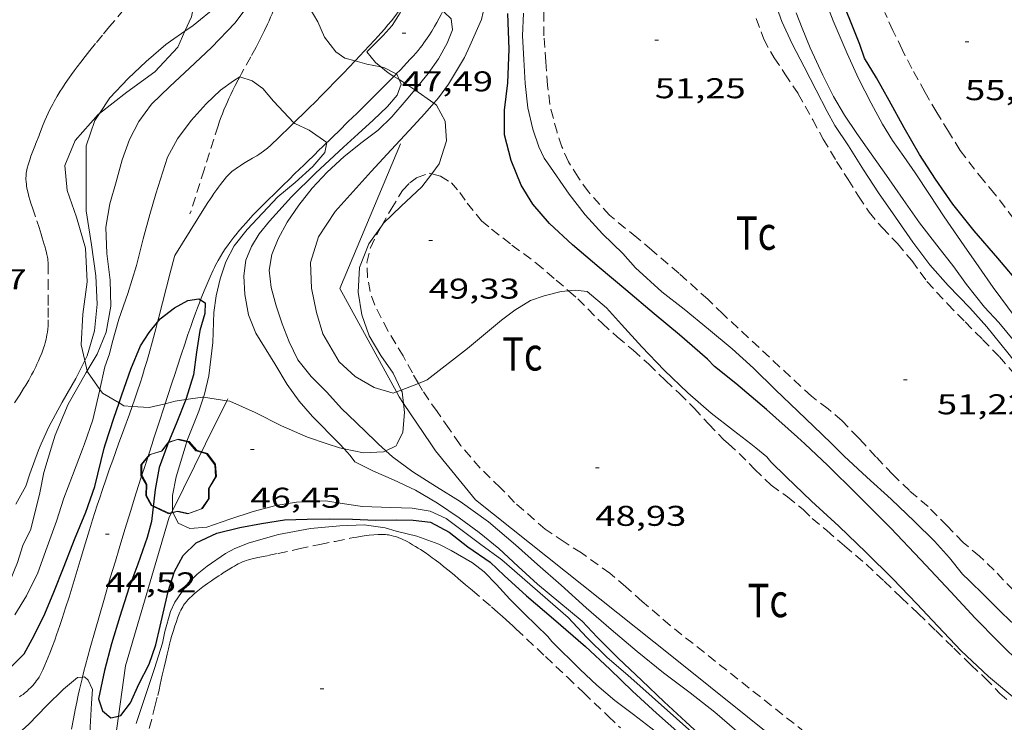
# Model space of a CAD drawing. Units: inches. Extents: x 454999 to 456023, y 4599992 to 4600502.
# Drawn here: x 455481 to 455533, y 4600281 to 4600318 of the extents above; entities that cross this region are included whole.
import ezdxf
from ezdxf.enums import TextEntityAlignment as Align

# ---------------------------------------------------------------- set-up
doc = ezdxf.new("R2010")
doc.units = ezdxf.units.IN
doc.header["$MEASUREMENT"] = 0
doc.linetypes.add('TRAZOS', pattern=[0.75, 0.5, -0.25])
for name, color, linetype, lineweight in [('ARBRE', 7, 'Continuous', 0), ('BOSC', 7, 'Continuous', 0), ('CAMI i PISTA FORESTAL', 7, 'Continuous', 0), ('CORBA DE NIVELL', 7, 'Continuous', 0), ('CORBA MESTRA', 7, 'Continuous', 0), ('COTA ALTIMETRICA', 7, 'Continuous', 0), ('FILAT', 7, 'Continuous', 0), ('PARCEL-LA DE CONREU', 7, 'Continuous', 0), ('TORRENT-RIERA', 7, 'Continuous', 0)]:
    doc.layers.add(name, color=color, linetype=linetype, lineweight=lineweight)
doc.styles.add('Style-Arial', font='ARIAL.TTF')
doc.linetypes.add('bosc', pattern='A,-2.235,[9,dgnlstyle-mataro.shx,S=0.035752,R=0,X=0,Y=0],-2.235', length=4.47)
doc.linetypes.add('filat', pattern='A,0.25,[7,dgnlstyle-mataro.shx,S=0.008,R=0,X=0,Y=0],10.25', length=10.5)

# ---------------------------------------------------------------- blocks, each defined once
blk = doc.blocks.new('COTA')
at = {"color": 0, "linetype": 'ByBlock', "lineweight": -2}
blk.add_line((0, 0), (0.2, 0), dxfattribs=at)
blk = doc.blocks.new('ARBRE')
at = {"color": 0, "linetype": 'ByBlock', "lineweight": -2, "flags": 128}
blk.add_lwpolyline([(-0.507, -1.872), (-1.415, -1.448), (-1.697, -0.94), (-1.675, -0.342), (-1.951, 0.138), (-1.943, 0.686), (-1.511, 1.208), (-0.871, 1.406), (-0.543, 1.846), (-0.027, 2.012), (0.541, 1.882), (0.933, 1.428), (1.495, 1.262), (1.921, 0.694), (1.969, 0.068), (1.593, -0.562), (1.593, -1.098), (1.229, -1.618), (0.505, -1.886), (-0.049, -1.762), (-0.507, -1.872)], dxfattribs=at)

msp = doc.modelspace()

# ---------------------------------------------------------------- linework, layer by layer
at = {"layer": 'BOSC', "color": 3, "linetype": 'bosc', "lineweight": 20}
for points in [[(455489.723, 4600317.121, 52.866), (455490.063, 4600317.883, 52.897), (455490.392, 4600319.491, 53.033), (455490.577, 4600321.319, 53.273), (455490.416, 4600322.525, 53.457), (455490.318, 4600323.14, 53.529), (455490.464, 4600325.303, 53.753), (455491.101, 4600326.931, 53.873), (455492.006, 4600328.414, 53.857), (455493.028, 4600329.423, 53.865), (455494.199, 4600330.135, 53.881), (455495.397, 4600330.935, 53.865), (455496.351, 4600331.945, 53.841), (455496.864, 4600333.164, 53.809), (455496.715, 4600334.368, 53.785), (455496.649, 4600334.441, 53.785)], [(455501.215, 4600318.563, 51.453), (455501.018, 4600318.082, 51.393), (455500.598, 4600317.427, 51.297), (455500.115, 4600316.903, 51.209), (455499.382, 4600316.165, 51.057), (455499.273, 4600316.041, 50.793), (455499.726, 4600315.478, 50.649), (455499.998, 4600315.252, 50.642)], [(455485.251, 4600312.819, 52.321), (455486.673, 4600313.937, 52.473), (455488.141, 4600314.994, 52.673), (455489.352, 4600316.291, 52.833), (455489.723, 4600317.121, 52.866)], [(455499.998, 4600315.252, 50.642), (455500.377, 4600314.939, 50.633), (455500.684, 4600314.758, 50.627)], [(455500.684, 4600314.758, 50.627), (455500.959, 4600314.596, 50.621)], [(455500.959, 4600314.596, 50.621), (455501.158, 4600314.479, 50.617), (455501.78, 4600314.046, 50.62)], [(455501.78, 4600314.046, 50.62), (455502.779, 4600313.349, 50.624)], [(455502.779, 4600313.349, 50.624), (455502.913, 4600313.256, 50.625), (455503.371, 4600312.406, 50.625), (455503.442, 4600311.371, 50.609), (455503.063, 4600310.168, 50.569), (455502.666, 4600309.643, 50.566)], [(455484.476, 4600299.857, 50.408), (455484.289, 4600300.675, 50.561), (455484.367, 4600302.293, 50.729), (455484.597, 4600303.987, 50.977), (455484.506, 4600305.749, 51.217), (455484.047, 4600307.381, 51.441), (455483.547, 4600308.779, 51.569), (455483.426, 4600310.081, 51.809), (455483.966, 4600311.387, 52.065), (455485.18, 4600312.764, 52.313), (455485.251, 4600312.819, 52.321)], [(455502.666, 4600309.643, 50.566), (455502.15, 4600308.962, 50.561), (455501.063, 4600307.948, 50.561), (455500.136, 4600307.054, 50.561), (455500.036, 4600306.912, 50.561)], [(455500.036, 4600306.912, 50.561), (455499.377, 4600305.976, 50.561), (455498.882, 4600304.731, 50.465), (455498.811, 4600303.451, 50.289), (455499.007, 4600302.25, 50.169), (455499.388, 4600301.149, 50.137), (455500.006, 4600300.127, 50.137), (455500.651, 4600299.192, 50.113), (455501.072, 4600298.315, 50.106)], [(455484.597, 4600299.325, 50.308), (455484.476, 4600299.857, 50.408)], [(455485.27, 4600298.348, 50.066), (455484.61, 4600299.269, 50.297), (455484.597, 4600299.325, 50.308)], [(455486.271, 4600297.641, 49.759), (455485.412, 4600298.151, 50.017), (455485.27, 4600298.348, 50.066)], [(455501.072, 4600298.315, 50.106), (455501.121, 4600298.213, 50.105), (455501.19, 4600297.614, 50.096)], [(455486.963, 4600297.456, 49.611), (455486.53, 4600297.488, 49.681), (455486.271, 4600297.641, 49.759)], [(455488.692, 4600297.598, 49.45), (455487.857, 4600297.392, 49.465), (455486.963, 4600297.456, 49.611)], [(455489.772, 4600297.81, 49.444), (455489.215, 4600297.727, 49.441), (455488.692, 4600297.598, 49.45)], [(455490.702, 4600297.932, 49.452), (455490.648, 4600297.94, 49.449), (455489.772, 4600297.81, 49.444)], [(455491.921, 4600297.751, 49.528), (455490.702, 4600297.932, 49.452)], [(455497.189, 4600295.491, 49.97), (455496.153, 4600295.837, 49.881), (455494.788, 4600296.434, 49.769), (455493.418, 4600297.135, 49.649), (455492.075, 4600297.728, 49.537), (455491.921, 4600297.751, 49.528)], [(455501.19, 4600297.614, 50.096), (455501.246, 4600297.128, 50.089), (455501.145, 4600296.1, 50.073), (455500.85, 4600295.491, 50.059)], [(455498.071, 4600295.228, 50.028), (455497.824, 4600295.279, 50.025), (455497.189, 4600295.491, 49.97)], [(455500.85, 4600295.491, 50.059), (455500.802, 4600295.391, 50.057), (455500.262, 4600295.126, 50.05)], [(455500.262, 4600295.126, 50.05), (455500.148, 4600295.07, 50.049), (455499.099, 4600295.019, 50.041), (455498.071, 4600295.228, 50.028)]]:
    msp.add_polyline3d(points, dxfattribs=at)
at = {"layer": 'CAMI i PISTA FORESTAL', "color": 7, "linetype": 'Continuous', "lineweight": 0}
for points in [[(455501.029, 4600318.299, 47.857), (455500.828, 4600318.025, 47.791), (455500.673, 4600317.824, 47.742), (455500.555, 4600317.674, 47.705), (455500.374, 4600317.454, 47.649), (455500.189, 4600317.237, 47.593), (455500.013, 4600317.037, 47.539), (455499.846, 4600316.851, 47.486), (455499.69, 4600316.677, 47.434), (455499.393, 4600316.353, 47.331), (455499.132, 4600316.071, 47.238), (455498.67, 4600315.582, 47.071), (455498.657, 4600315.568, 47.066)], [(455500.81, 4600314.887, 47.099), (455501.022, 4600315.107, 47.17), (455501.371, 4600315.474, 47.288), (455501.543, 4600315.658, 47.345), (455501.713, 4600315.842, 47.401), (455501.835, 4600315.978, 47.442), (455501.95, 4600316.113, 47.481), (455502.058, 4600316.247, 47.519), (455502.16, 4600316.379, 47.556), (455502.257, 4600316.509, 47.592), (455502.349, 4600316.637, 47.627), (455502.436, 4600316.763, 47.661), (455502.519, 4600316.887, 47.693), (455502.675, 4600317.131, 47.757), (455502.816, 4600317.365, 47.816), (455502.944, 4600317.588, 47.872), (455503.061, 4600317.8, 47.923), (455503.169, 4600318.002, 47.972), (455503.259, 4600318.174, 48.013)], [(455498.657, 4600315.568, 47.066), (455498.32, 4600315.218, 46.945), (455498.057, 4600314.945, 46.852), (455497.858, 4600314.741, 46.784), (455497.558, 4600314.435, 46.686), (455497.258, 4600314.129, 46.593), (455496.88, 4600313.747, 46.483), (455496.548, 4600313.413, 46.391), (455496.256, 4600313.123, 46.312), (455495.999, 4600312.869, 46.245), (455495.548, 4600312.425, 46.132), (455495.446, 4600312.326, 46.108)], [(455497.171, 4600311.285, 45.936), (455497.237, 4600311.349, 45.953), (455497.523, 4600311.63, 46.033), (455497.791, 4600311.893, 46.112), (455498.295, 4600312.387, 46.266), (455498.736, 4600312.818, 46.405), (455499.121, 4600313.195, 46.531), (455499.456, 4600313.525, 46.641), (455500.037, 4600314.103, 46.837), (455500.467, 4600314.536, 46.983)], [(455500.467, 4600314.536, 46.983), (455500.684, 4600314.758, 47.057)], [(455500.684, 4600314.758, 47.057), (455500.786, 4600314.862, 47.091), (455500.81, 4600314.887, 47.099)], [(455495.446, 4600312.326, 46.108), (455495.208, 4600312.094, 46.051), (455494.696, 4600311.599, 45.935), (455494.18, 4600311.105, 45.825), (455494.114, 4600311.044, 45.812), (455494.049, 4600310.988, 45.799), (455493.984, 4600310.934, 45.787), (455493.855, 4600310.835, 45.763), (455493.729, 4600310.747, 45.742), (455493.609, 4600310.667, 45.722), (455493.494, 4600310.594, 45.704), (455493.276, 4600310.463, 45.67), (455492.889, 4600310.236, 45.614), (455492.746, 4600310.15, 45.593), (455492.622, 4600310.072, 45.575), (455492.516, 4600310.002, 45.56), (455492.424, 4600309.939, 45.547), (455492.346, 4600309.882, 45.535), (455492.212, 4600309.779, 45.515), (455492.116, 4600309.697, 45.5), (455492.046, 4600309.633, 45.489), (455491.945, 4600309.532, 45.473), (455491.897, 4600309.479, 45.465), (455491.85, 4600309.425, 45.457), (455491.708, 4600309.25, 45.431), (455491.587, 4600309.094, 45.409), (455491.484, 4600308.956, 45.389), (455491.396, 4600308.833, 45.373), (455491.246, 4600308.615, 45.346), (455491.135, 4600308.45, 45.329), (455491.054, 4600308.325, 45.318), (455490.933, 4600308.137, 45.305), (455490.814, 4600307.947, 45.297), (455490.009, 4600306.659, 45.266), (455489.203, 4600305.37, 45.235)], [(455490.547, 4600303.038, 44.96), (455490.655, 4600303.313, 44.978), (455490.788, 4600303.637, 45), (455490.89, 4600303.879, 45.016), (455491.048, 4600304.242, 45.041), (455491.212, 4600304.603, 45.065), (455491.275, 4600304.734, 45.074), (455491.338, 4600304.86, 45.083), (455491.401, 4600304.981, 45.091), (455491.464, 4600305.096, 45.1), (455491.592, 4600305.317, 45.116), (455491.718, 4600305.521, 45.131), (455491.841, 4600305.708, 45.146), (455491.96, 4600305.881, 45.16), (455492.075, 4600306.042, 45.173), (455492.185, 4600306.19, 45.186), (455492.291, 4600306.327, 45.198), (455492.392, 4600306.455, 45.209), (455492.586, 4600306.69, 45.23), (455492.76, 4600306.893, 45.249), (455492.915, 4600307.067, 45.265), (455493.052, 4600307.218, 45.28), (455493.296, 4600307.479, 45.306), (455493.481, 4600307.671, 45.325), (455493.76, 4600307.955, 45.355), (455494.041, 4600308.234, 45.385), (455494.473, 4600308.659, 45.435), (455494.853, 4600309.031, 45.484), (455495.187, 4600309.356, 45.532), (455495.48, 4600309.64, 45.579), (455495.737, 4600309.889, 45.623), (455495.961, 4600310.107, 45.664), (455496.157, 4600310.297, 45.702), (455496.5, 4600310.63, 45.774), (455496.757, 4600310.88, 45.833), (455496.949, 4600311.068, 45.879), (455497.171, 4600311.285, 45.936)], [(455488.288, 4600301.867, 45.099), (455488.36, 4600302.139, 45.11), (455488.958, 4600304.45, 45.199), (455489.188, 4600305.314, 45.233), (455489.203, 4600305.37, 45.235)], [(455488.692, 4600297.598, 44.665), (455488.798, 4600297.921, 44.675), (455489.06, 4600298.721, 44.707), (455489.191, 4600299.12, 44.725), (455489.322, 4600299.52, 44.745), (455489.533, 4600300.164, 44.78), (455489.72, 4600300.727, 44.813), (455489.885, 4600301.218, 44.843), (455490.033, 4600301.646, 44.869), (455490.166, 4600302.02, 44.893), (455490.284, 4600302.346, 44.914), (455490.39, 4600302.63, 44.933), (455490.485, 4600302.879, 44.949), (455490.547, 4600303.038, 44.96)], [(455486.963, 4600297.456, 44.899), (455486.963, 4600297.457, 44.899), (455487.105, 4600297.86, 44.921), (455487.245, 4600298.273, 44.942), (455487.376, 4600298.674, 44.962), (455487.5, 4600299.064, 44.981), (455487.615, 4600299.444, 44.998), (455487.724, 4600299.813, 45.015), (455487.828, 4600300.171, 45.03), (455488.022, 4600300.868, 45.059), (455488.198, 4600301.523, 45.086), (455488.288, 4600301.867, 45.099)], [(455486.251, 4600295.491, 44.784), (455486.528, 4600296.25, 44.829), (455486.82, 4600297.054, 44.876), (455486.963, 4600297.456, 44.899)], [(455488.004, 4600295.491, 44.604), (455488.082, 4600295.731, 44.611), (455488.391, 4600296.678, 44.636), (455488.623, 4600297.389, 44.658), (455488.692, 4600297.598, 44.665)], [(455484.354, 4600283.262, 43.983), (455484.431, 4600283.577, 43.999), (455484.509, 4600283.883, 44.015), (455484.629, 4600284.341, 44.04), (455484.756, 4600284.798, 44.065), (455485.014, 4600285.702, 44.116), (455485.469, 4600287.282, 44.209), (455485.815, 4600288.465, 44.28), (455486.078, 4600289.351, 44.332), (455486.278, 4600290.015, 44.371), (455486.581, 4600291.011, 44.428), (455486.889, 4600292.005, 44.481), (455487.037, 4600292.476, 44.504), (455487.177, 4600292.917, 44.523), (455487.44, 4600293.744, 44.554), (455487.672, 4600294.467, 44.576), (455488.004, 4600295.491, 44.604)], [(455484.887, 4600291.507, 44.584), (455485.131, 4600292.28, 44.615), (455485.257, 4600292.666, 44.632), (455485.384, 4600293.051, 44.649), (455485.59, 4600293.655, 44.679), (455485.776, 4600294.182, 44.707), (455485.941, 4600294.643, 44.733), (455486.251, 4600295.491, 44.784)], [(455481.048, 4600282.229, 44.149), (455481.147, 4600282.295, 44.155), (455481.238, 4600282.361, 44.162), (455481.321, 4600282.425, 44.168), (455481.397, 4600282.488, 44.174), (455481.467, 4600282.548, 44.18), (455481.531, 4600282.607, 44.185), (455481.648, 4600282.721, 44.195), (455481.745, 4600282.825, 44.204), (455481.826, 4600282.919, 44.211), (455481.894, 4600283.004, 44.217), (455481.951, 4600283.08, 44.223), (455481.998, 4600283.147, 44.228), (455482.078, 4600283.269, 44.236), (455482.134, 4600283.361, 44.241), (455482.173, 4600283.432, 44.245), (455482.228, 4600283.54, 44.251), (455482.279, 4600283.65, 44.257), (455482.38, 4600283.885, 44.268), (455482.472, 4600284.106, 44.279), (455482.639, 4600284.52, 44.299), (455482.778, 4600284.883, 44.316), (455482.897, 4600285.202, 44.331), (455482.997, 4600285.481, 44.345), (455483.168, 4600285.971, 44.367), (455483.292, 4600286.339, 44.384), (455483.473, 4600286.894, 44.409), (455483.65, 4600287.452, 44.433), (455483.867, 4600288.152, 44.462), (455484.24, 4600289.379, 44.507), (455484.518, 4600290.3, 44.54), (455484.727, 4600290.99, 44.565), (455484.887, 4600291.507, 44.584)], [(455483.771, 4600280.533, 43.853), (455483.877, 4600281.072, 43.877), (455483.972, 4600281.541, 43.898), (455484.058, 4600281.951, 43.917), (455484.135, 4600282.31, 43.935), (455484.205, 4600282.622, 43.95), (455484.332, 4600283.169, 43.978), (455484.354, 4600283.262, 43.983)]]:
    msp.add_polyline3d(points, dxfattribs=at)
at = {"layer": 'CORBA DE NIVELL', "color": 30, "linetype": 'Continuous', "lineweight": 0}
for points, elevation in [([(455489.723, 4600317.121), (455490.165, 4600317.431), (455491.4, 4600318.442), (455492.528, 4600319.691), (455492.772, 4600320.389), (455492.927, 4600321.269), (455493.204, 4600323.202), (455493.356, 4600324.226), (455493.799, 4600325.389), (455494.652, 4600326.189), (455495.739, 4600326.549), (455496.85, 4600326.646), (455496.85, 4600326.646)], 48), ([(455502.779, 4600313.349), (455503.029, 4600313.635), (455503.552, 4600314.352), (455504.383, 4600315.745), (455504.658, 4600316.357), (455505.279, 4600317.73), (455505.45, 4600318.504), (455505.421, 4600319.284), (455505.464, 4600320.282), (455505.744, 4600320.859), (455505.937, 4600321.462), (455505.837, 4600322.135), (455505.43, 4600322.728)], 49), ([(455494.963, 4600319.855), (455493.958, 4600319.559), (455493.238, 4600318.733), (455492.366, 4600317.565), (455491.126, 4600316.268), (455489.959, 4600315.187), (455488.929, 4600314.231), (455487.971, 4600313.297), (455487.302, 4600312.398), (455486.828, 4600311.442), (455486.442, 4600310.39), (455486.122, 4600309.229), (455485.791, 4600308.069), (455485.575, 4600306.844), (455485.638, 4600305.471), (455485.81, 4600304.068), (455485.839, 4600302.702), (455485.59, 4600301.355), (455485.121, 4600300.197), (455484.597, 4600299.325)], 47), ([(455498.657, 4600315.568), (455498.112, 4600315.719), (455497.634, 4600316.039), (455497.039, 4600316.804), (455496.701, 4600317.622), (455495.785, 4600319.168), (455495.227, 4600319.657), (455494.963, 4600319.855), (455494.963, 4600319.855)], 47), ([(455536.435, 4600295.49), (455536.253, 4600295.753), (455535.61, 4600296.797), (455534.944, 4600297.776), (455534.43, 4600298.343), (455533.709, 4600299.206), (455532.879, 4600300.265), (455531.776, 4600301.631), (455530.883, 4600302.628), (455529.744, 4600303.793), (455528.792, 4600304.875), (455527.894, 4600306.072), (455526.986, 4600307.37), (455526.093, 4600308.659), (455525.316, 4600309.853), (455524.528, 4600311.118), (455523.808, 4600312.187), (455523.403, 4600312.919), (455522.825, 4600314.038), (455522.189, 4600315.253), (455521.563, 4600316.455), (455521.03, 4600317.635), (455520.513, 4600319.07)], 52), ([(455503.259, 4600318.174), (455503.321, 4600318.127), (455503.691, 4600317.78), (455503.755, 4600317.2), (455503.48, 4600316.49), (455503.026, 4600315.674), (455502.483, 4600314.903), (455501.78, 4600314.046)], 48), ([(455485.251, 4600312.819), (455485.795, 4600313.629), (455486.757, 4600314.654), (455487.696, 4600315.545), (455488.73, 4600316.426), (455488.979, 4600316.6), (455489.723, 4600317.121)], 48), ([(455499.998, 4600315.252), (455499.262, 4600315.402), (455498.657, 4600315.568)], 47), ([(455500.81, 4600314.887), (455500.149, 4600315.222), (455499.998, 4600315.252)], 47), ([(455485.27, 4600298.348), (455485.532, 4600299.528), (455485.774, 4600300.214), (455485.916, 4600300.792), (455486.254, 4600302.025), (455486.729, 4600303.383), (455487.181, 4600304.843), (455487.531, 4600306.24), (455487.882, 4600307.511), (455488.21, 4600308.591), (455488.82, 4600310.522), (455489.34, 4600311.482), (455490.055, 4600312.441), (455490.836, 4600313.32), (455491.594, 4600314.037), (455492.278, 4600314.525), (455492.608, 4600314.737), (455492.608, 4600314.737)], 46), ([(455492.608, 4600314.737), (455493.259, 4600314.516), (455493.82, 4600314.115), (455494.364, 4600313.456), (455495.446, 4600312.326)], 46), ([(455497.834, 4600295.491), (455497.821, 4600295.505), (455496.413, 4600296.931), (455495.715, 4600297.732), (455495.094, 4600298.605), (455494.435, 4600299.687), (455493.439, 4600301.304), (455493.066, 4600302.254), (455492.876, 4600303.322), (455492.807, 4600304.299), (455492.919, 4600305.129), (455493.215, 4600305.835), (455493.62, 4600306.499), (455494.157, 4600307.169), (455495.317, 4600308.44), (455496.572, 4600309.69), (455498.034, 4600311.046), (455498.806, 4600311.742), (455499.606, 4600312.469), (455500.356, 4600313.169), (455500.857, 4600313.765), (455501.059, 4600314.355), (455500.959, 4600314.596)], 47), ([(455500.959, 4600314.596), (455500.845, 4600314.87), (455500.81, 4600314.887)], 47), ([(455500.818, 4600298.215), (455500.648, 4600298.149), (455499.645, 4600298.452), (455498.649, 4600299.024), (455497.814, 4600299.797), (455496.964, 4600301.263), (455496.628, 4600302.385), (455496.359, 4600303.661), (455496.306, 4600304.992), (455496.739, 4600306.34), (455497.601, 4600307.676), (455499.486, 4600309.767), (455500.55, 4600310.912), (455501.49, 4600311.913), (455502.302, 4600312.803), (455502.779, 4600313.349)], 49), ([(455484.476, 4600299.857), (455484.6, 4600300.105), (455484.987, 4600301.422), (455485.117, 4600302.812), (455485.047, 4600304.306), (455484.828, 4600305.93), (455484.555, 4600307.701), (455484.541, 4600311.11), (455485.001, 4600312.448), (455485.251, 4600312.819)], 48), ([(455495.446, 4600312.326), (455495.489, 4600312.281), (455496.238, 4600311.937), (455497.171, 4600311.285)], 46), ([(455497.171, 4600311.285), (455497.174, 4600311.283), (455497.066, 4600310.768), (455496.442, 4600310.028), (455495.509, 4600309.199), (455494.598, 4600308.435), (455492.988, 4600306.731), (455492.314, 4600305.868), (455491.867, 4600305.028), (455491.574, 4600304.149), (455491.364, 4600303.25), (455491.25, 4600302.379), (455491.195, 4600300.798), (455490.982, 4600299.066), (455490.76, 4600298.1), (455490.702, 4600297.932)], 46), ([(455509.846, 4600303.509), (455509.451, 4600303.472), (455508.563, 4600303.261), (455507.852, 4600303.007), (455507.029, 4600302.509), (455506.333, 4600301.983), (455505.491, 4600301.276), (455504.541, 4600300.484), (455502.426, 4600298.846), (455501.966, 4600298.665)], 49), ([(455519.401, 4600295.49), (455518.484, 4600296.193), (455517.329, 4600297.103), (455516.104, 4600298.169), (455514.865, 4600299.353), (455513.678, 4600300.573), (455512.626, 4600301.741), (455511.836, 4600302.632), (455510.827, 4600303.488), (455510.193, 4600303.543), (455509.846, 4600303.509)], 49), ([(455482.192, 4600295.491), (455482.594, 4600296.387), (455483.288, 4600297.683), (455484.005, 4600298.918), (455484.476, 4600299.857)], 48), ([(455501.966, 4600298.665), (455501.072, 4600298.315)], 49), ([(455484.459, 4600295.491), (455484.894, 4600296.756), (455485.25, 4600298.256), (455485.27, 4600298.348)], 46), ([(455501.072, 4600298.315), (455500.818, 4600298.215)], 49), ([(455489.788, 4600295.491), (455489.266, 4600293.763), (455489.071, 4600292.786), (455489.072, 4600291.978)], 46), ([(455499.868, 4600295.491), (455500.262, 4600295.126)], 48), ([(455517.119, 4600279.884), (455515.986, 4600280.917), (455514.861, 4600281.966), (455513.686, 4600283.086), (455512.451, 4600284.263), (455511.341, 4600285.361), (455510.554, 4600286.206), (455508.21, 4600288.13), (455507.208, 4600289.059), (455506.186, 4600290.004), (455505.163, 4600290.85), (455504.103, 4600291.612), (455502.971, 4600292.391), (455501.81, 4600293.073), (455500.668, 4600293.602), (455499.623, 4600294.062), (455498.64, 4600294.545), (455498.384, 4600294.883), (455498.071, 4600295.228)], 47), ([(455493.311, 4600291.946), (455494.502, 4600292.253), (455495.57, 4600292.444), (455496.464, 4600292.478), (455497.12, 4600292.504), (455497.964, 4600292.372), (455499.04, 4600292.217), (455500.528, 4600292.156), (455501.641, 4600292.115), (455502.592, 4600291.97), (455503.418, 4600291.572), (455504.268, 4600290.956), (455505.24, 4600290.211), (455506.346, 4600289.413), (455509.824, 4600286.398), (455510.809, 4600285.34), (455511.871, 4600284.297), (455512.953, 4600283.365), (455516.771, 4600279.962)], 46), ([(455506.057, 4600288.122), (455506.771, 4600287.353), (455507.532, 4600286.587), (455508.752, 4600285.39), (455508.966, 4600285.139), (455510.447, 4600283.666), (455511.329, 4600282.839), (455512.273, 4600282.035), (455513.242, 4600281.307), (455514.159, 4600280.611), (455515.045, 4600279.903), (455515.941, 4600279.124), (455516.847, 4600278.332), (455517.704, 4600277.555), (455518.489, 4600276.825), (455519.902, 4600275.588), (455521.153, 4600274.247), (455522.081, 4600273.256), (455522.814, 4600272.558), (455523.641, 4600271.809), (455524.565, 4600270.894), (455525.334, 4600270.172), (455525.534, 4600269.943)], 44), ([(455476.149, 4600275.278), (455476.384, 4600275.783), (455476.832, 4600276.468), (455477.469, 4600277.275), (455478.289, 4600278.084), (455479.206, 4600278.824), (455480.129, 4600279.529), (455481.536, 4600280.797), (455482.471, 4600281.764), (455483.354, 4600282.636), (455484.092, 4600283.241), (455484.354, 4600283.262)], 44), ([(455484.354, 4600283.262), (455484.464, 4600283.271), (455484.645, 4600283.106), (455484.879, 4600282.62), (455484.82, 4600281.895), (455484.74, 4600280.335), (455484.615, 4600278.519), (455484.429, 4600277.53), (455484.226, 4600276.537), (455484.128, 4600275.658), (455484.071, 4600274.261), (455484.1, 4600273.676), (455484.214, 4600273.082), (455484.42, 4600272.005), (455484.64, 4600271.622), (455484.892, 4600271.359), (455485.198, 4600271.271), (455485.515, 4600271.405), (455485.673, 4600271.527)], 44)]:
    msp.add_lwpolyline(points, dxfattribs=dict(at, elevation=elevation))
at = {"layer": 'CORBA DE NIVELL', "color": 30, "linetype": 'Continuous', "lineweight": 0, "flags": 128}
for points, elevation in [([(455538.987, 4600295.49), (455538.18, 4600296.418), (455537.075, 4600297.871), (455536.215, 4600299.056), (455535.371, 4600299.969), (455534.542, 4600300.707), (455533.439, 4600301.878), (455533.264, 4600302.127), (455532.11, 4600303.692), (455531.353, 4600304.773), (455530.582, 4600305.874), (455529.533, 4600307.386), (455528.765, 4600308.567), (455528.022, 4600309.697), (455527.426, 4600310.549), (455526.834, 4600311.395), (455526.313, 4600312.251), (455525.702, 4600313.346), (455525.051, 4600314.639), (455524.455, 4600315.95), (455523.723, 4600317.665), (455523.186, 4600319.047)], 54), ([(455507.477, 4600318.077), (455507.433, 4600316.885), (455507.497, 4600315.65), (455507.568, 4600314.391), (455507.71, 4600313.113), (455507.976, 4600311.981), (455508.29, 4600311.058), (455508.565, 4600310.47), (455508.733, 4600310.216), (455509.88, 4600308.578), (455510.708, 4600307.507), (455511.623, 4600306.507), (455512.694, 4600305.48), (455513.357, 4600304.714), (455514.729, 4600303.467), (455515.906, 4600302.552), (455517.186, 4600301.505), (455518.422, 4600300.466), (455519.541, 4600299.453), (455520.692, 4600298.324), (455521.867, 4600297.204), (455523.12, 4600296.001), (455523.648, 4600295.49)], 51), ([(455521.771, 4600318.096), (455522.087, 4600317.282), (455522.515, 4600316.253), (455523.18, 4600314.813), (455523.743, 4600313.703), (455524.311, 4600312.724), (455524.963, 4600311.765), (455525.716, 4600310.69), (455526.51, 4600309.556), (455527.386, 4600308.305), (455528.249, 4600307.073), (455529.157, 4600305.902), (455530.05, 4600304.779), (455530.717, 4600303.84), (455531.659, 4600302.663), (455532.405, 4600301.848), (455533.25, 4600300.837), (455534.112, 4600299.732), (455535.007, 4600298.62), (455535.828, 4600297.545), (455536.778, 4600296.189), (455537.297, 4600295.49)], 53), ([(455501.78, 4600314.046), (455501.334, 4600313.503), (455500.568, 4600312.644), (455499.852, 4600311.937), (455499.027, 4600311.301), (455498.079, 4600310.55), (455497.183, 4600309.737), (455496.399, 4600308.904), (455495.7, 4600308.005), (455495.084, 4600307.114), (455494.609, 4600306.245), (455494.284, 4600305.411), (455494.151, 4600304.596), (455494.245, 4600303.695), (455494.507, 4600302.736), (455494.822, 4600301.784), (455495.196, 4600300.845), (455495.655, 4600299.897), (455496.345, 4600299.022), (455497.16, 4600298.207), (455497.944, 4600297.339), (455498.7, 4600296.608), (455499.741, 4600295.609), (455499.868, 4600295.491)], 48), ([(455484.597, 4600299.325), (455484.544, 4600299.236), (455483.597, 4600297.577), (455482.919, 4600295.95), (455482.779, 4600295.491)], 47), ([(455490.702, 4600297.932), (455490.452, 4600297.201), (455489.831, 4600295.633), (455489.788, 4600295.491)], 46), ([(455482.779, 4600295.491), (455482.321, 4600293.988), (455482.116, 4600292.927), (455481.647, 4600291.016), (455481.234, 4600290.17), (455480.94, 4600289.268), (455480.53, 4600288.241), (455480.087, 4600287.443), (455479.395, 4600286.031), (455478.841, 4600285.558), (455478.005, 4600284.994), (455477.071, 4600284.597), (455476.087, 4600284.368), (455474.985, 4600284.212), (455473.634, 4600284.16), (455471.905, 4600284.241), (455468.915, 4600284.386), (455467.311, 4600284.474), (455465.739, 4600284.516), (455464.503, 4600284.579)], 47), ([(455480.809, 4600286.523), (455481.416, 4600287.524), (455482.015, 4600288.734), (455482.507, 4600290.095), (455482.991, 4600291.44), (455483.377, 4600292.647), (455483.833, 4600293.836), (455484.363, 4600295.213), (455484.459, 4600295.491)], 46), ([(455480.858, 4600292.339), (455481.389, 4600293.267), (455481.59, 4600293.916), (455482.045, 4600295.162), (455482.192, 4600295.491)], 48), ([(455498.071, 4600295.228), (455497.834, 4600295.491)], 47), ([(455537.593, 4600278.361), (455536.43, 4600279.489), (455531.862, 4600283.293), (455530.422, 4600284.638), (455529.203, 4600285.933), (455528.101, 4600287.115), (455526.853, 4600288.409), (455525.455, 4600289.793), (455524.02, 4600291.172), (455522.588, 4600292.493), (455521.254, 4600293.756), (455520.457, 4600294.546), (455520.24, 4600294.814), (455519.663, 4600295.289), (455519.401, 4600295.49)], 49), ([(455523.648, 4600295.49), (455524.302, 4600294.856), (455525.491, 4600293.744), (455526.751, 4600292.586), (455527.987, 4600291.42), (455529.034, 4600290.385), (455529.811, 4600289.513), (455530.499, 4600288.657), (455530.843, 4600288.332), (455531.638, 4600287.56), (455532.587, 4600286.623), (455533.568, 4600285.669), (455534.768, 4600284.595), (455535.728, 4600283.783), (455536.76, 4600282.992), (455537.56, 4600282.282), (455538.883, 4600281.187), (455539.657, 4600280.494)], 51), ([(455500.262, 4600295.126), (455500.605, 4600294.808), (455501.686, 4600294.031), (455502.913, 4600293.24), (455504.156, 4600292.47), (455505.641, 4600291.409), (455507.053, 4600290.201), (455508.211, 4600289.176), (455509.459, 4600288.077), (455510.773, 4600286.897), (455512.077, 4600285.76), (455513.449, 4600284.61), (455514.83, 4600283.488), (455516.213, 4600282.434), (455517.516, 4600281.422), (455518.662, 4600280.427)], 48), ([(455489.072, 4600291.978), (455489.072, 4600291.947), (455489.379, 4600291.342), (455489.982, 4600291.051), (455490.875, 4600291.13), (455492.084, 4600291.537), (455493.311, 4600291.946)], 46), ([(455487.17, 4600280.826), (455487.66, 4600282.302), (455488.139, 4600283.711), (455488.552, 4600285.046), (455488.667, 4600285.663), (455488.971, 4600286.706), (455489.206, 4600287.193), (455489.889, 4600288.199), (455490.374, 4600288.665), (455490.888, 4600289.074), (455491.849, 4600289.737), (455492.34, 4600290.013), (455493.104, 4600290.303), (455494.627, 4600290.735), (455496.316, 4600291.058), (455497.846, 4600291.202), (455499.128, 4600291.24), (455500.234, 4600291.096), (455500.795, 4600290.923), (455501.884, 4600290.65), (455503.046, 4600290.233), (455503.684, 4600289.908), (455504.81, 4600289.261), (455505.414, 4600288.776), (455506.057, 4600288.122)], 44)]:
    msp.add_lwpolyline(points, dxfattribs=dict(at, elevation=elevation))
at = {"layer": 'CORBA MESTRA', "color": 30, "linetype": 'Continuous', "lineweight": 30}
for points, elevation in [([(455540.874, 4600295.49), (455539.845, 4600296.565), (455538.889, 4600297.595), (455538.45, 4600298.167), (455537.929, 4600298.73), (455537.029, 4600299.721), (455535.926, 4600301.019), (455534.771, 4600302.417), (455533.601, 4600303.766), (455532.354, 4600305.227), (455531.12, 4600306.668), (455529.999, 4600308.061), (455529.085, 4600309.365), (455528.246, 4600310.662), (455527.437, 4600312.068), (455526.654, 4600313.493), (455525.985, 4600314.685), (455525.369, 4600315.718), (455525.12, 4600316.423), (455524.626, 4600317.659), (455523.983, 4600319.261)], 55), ([(455522.231, 4600295.49), (455521.853, 4600295.843), (455520.218, 4600297.286), (455518.611, 4600298.662), (455517.503, 4600299.546), (455517.121, 4600299.924), (455515.66, 4600301.215), (455514.337, 4600302.31), (455512.852, 4600303.566), (455511.452, 4600304.743), (455510.053, 4600305.932), (455508.849, 4600307.052), (455507.974, 4600308.051), (455507.363, 4600309.049), (455506.827, 4600310.344), (455506.49, 4600311.69), (455506.487, 4600312.977), (455506.656, 4600314.424), (455506.731, 4600316.185), (455506.653, 4600318.054)], 50), ([(455488.288, 4600301.867), (455488.436, 4600302.047), (455489.18, 4600302.616), (455489.888, 4600303.014), (455490.459, 4600303.092), (455490.547, 4600303.038)], 45), ([(455490.547, 4600303.038), (455490.796, 4600302.889), (455490.771, 4600302.324), (455490.51, 4600301.428), (455490.338, 4600300.292), (455490.175, 4600299.104), (455489.797, 4600297.872), (455489.772, 4600297.81)], 45), ([(455486.271, 4600297.641), (455486.417, 4600298.054), (455486.892, 4600299.412), (455487.394, 4600300.634), (455487.851, 4600301.334), (455488.288, 4600301.867)], 45), ([(455485.555, 4600295.491), (455485.992, 4600296.848), (455486.271, 4600297.641)], 45), ([(455488.824, 4600295.491), (455488.807, 4600295.45), (455488.372, 4600294.257), (455488.175, 4600293.103), (455487.971, 4600291.427), (455487.746, 4600290.577), (455487.261, 4600289.192), (455486.79, 4600287.925), (455486.318, 4600286.451), (455485.881, 4600285.012), (455485.502, 4600283.614), (455485.199, 4600282.123), (455485.41, 4600281.499), (455485.834, 4600281.132), (455486.246, 4600281.223)], 45), ([(455501.689, 4600291.501), (455502.611, 4600291.385), (455503.575, 4600290.859), (455504.567, 4600290.098), (455505.733, 4600289.283), (455506.468, 4600288.597), (455507.642, 4600287.534), (455509.052, 4600286.314), (455510.739, 4600284.868), (455512.006, 4600283.685), (455513.198, 4600282.527), (455514.449, 4600281.382), (455515.677, 4600280.298), (455516.92, 4600279.234), (455518.162, 4600278.17), (455519.283, 4600277.197), (455520.303, 4600276.299), (455521.404, 4600275.381), (455522.502, 4600274.47), (455523.324, 4600273.727), (455524.339, 4600272.836), (455525.198, 4600272.07), (455526.027, 4600271.235), (455526.355, 4600270.883)], 45)]:
    msp.add_lwpolyline(points, dxfattribs=dict(at, elevation=elevation))
at = {"layer": 'CORBA MESTRA', "color": 30, "linetype": 'Continuous', "lineweight": 30, "flags": 128}
for points, elevation in [([(455489.772, 4600297.81), (455489.308, 4600296.631), (455488.824, 4600295.491)], 45), ([(455480.628, 4600283.825), (455481.301, 4600284.481), (455481.827, 4600285.445), (455482.383, 4600286.577), (455482.86, 4600287.722), (455483.397, 4600289.075), (455483.933, 4600290.485), (455484.531, 4600291.919), (455484.997, 4600293.261), (455485.484, 4600295.272), (455485.555, 4600295.491)], 45), ([(455538.61, 4600279.412), (455537.201, 4600280.758), (455535.194, 4600282.439), (455533.639, 4600283.879), (455532.372, 4600285.131), (455531.163, 4600286.355), (455529.884, 4600287.735), (455528.3, 4600289.439), (455526.74, 4600291.081), (455524.955, 4600292.849), (455523.436, 4600294.364), (455522.231, 4600295.49)], 50), ([(455486.246, 4600281.223), (455486.366, 4600281.25), (455486.868, 4600281.914), (455487.318, 4600282.903), (455487.851, 4600283.941), (455488.208, 4600284.952), (455488.421, 4600285.931), (455488.85, 4600287.746), (455489.185, 4600288.801), (455489.639, 4600289.646), (455490.316, 4600290.296), (455491.401, 4600290.811), (455492.614, 4600291.114), (455493.748, 4600291.322), (455494.953, 4600291.512), (455496.142, 4600291.543), (455497.287, 4600291.554), (455498.508, 4600291.54), (455499.723, 4600291.492), (455500.822, 4600291.517), (455501.689, 4600291.501)], 45)]:
    msp.add_lwpolyline(points, dxfattribs=dict(at, elevation=elevation))
at = {"layer": 'FILAT', "color": 7, "linetype": 'filat', "lineweight": 0, "elevation": 47.197, "flags": 128}
msp.add_lwpolyline([(455491.921, 4600297.751), (455490.806, 4600295.491)], dxfattribs=at)
at = {"layer": 'FILAT', "color": 7, "linetype": 'filat', "lineweight": 0, "elevation": 47.209}
msp.add_lwpolyline([(455491.971, 4600297.851), (455491.921, 4600297.751)], dxfattribs=at)
at = {"layer": 'FILAT', "color": 7, "linetype": 'filat', "lineweight": 0}
for points in [[(455500.818, 4600298.215, 49.59), (455497.851, 4600303.638, 49.705), (455501.027, 4600311.224, 49.601)], [(455501.19, 4600297.614, 49.584), (455500.957, 4600297.961, 49.585), (455500.818, 4600298.215, 49.59)], [(455502.618, 4600295.491, 49.578), (455501.19, 4600297.614, 49.584)], [(455490.806, 4600295.491, 46.935), (455489.072, 4600291.978, 46.528)], [(455531.219, 4600271.577, 48.8), (455515.257, 4600284.359, 49.129), (455504.96, 4600292.551, 49.489), (455502.859, 4600295.133, 49.577), (455502.618, 4600295.491, 49.578)], [(455489.072, 4600291.978, 46.528), (455488.906, 4600291.642, 46.489), (455486.608, 4600283.851, 45.609), (455486.246, 4600281.223, 45.405)], [(455486.246, 4600281.223, 45.405), (455485.673, 4600277.054, 45.081), (455485.629, 4600272.374, 44.785), (455485.673, 4600271.527, 44.7)]]:
    msp.add_polyline3d(points, dxfattribs=at)
at = {"layer": 'PARCEL-LA DE CONREU', "color": 7, "linetype": 'TRAZOS', "lineweight": 0}
for points in [[(455486.531, 4600318.265, 48.481), (455485.78, 4600317.373, 48.486), (455485.406, 4600316.924, 48.486), (455485.036, 4600316.473, 48.481), (455484.743, 4600316.11, 48.472), (455484.49, 4600315.791, 48.462), (455484.271, 4600315.51, 48.451), (455484.083, 4600315.262, 48.441), (455483.921, 4600315.043, 48.432), (455483.781, 4600314.849, 48.425), (455483.661, 4600314.679, 48.418), (455483.454, 4600314.378, 48.408), (455483.302, 4600314.149, 48.402), (455483.191, 4600313.975, 48.398), (455483.028, 4600313.711, 48.394), (455482.87, 4600313.443, 48.393), (455482.794, 4600313.308, 48.393), (455482.726, 4600313.18, 48.393), (455482.665, 4600313.059, 48.393), (455482.556, 4600312.831, 48.393), (455482.465, 4600312.63, 48.393), (455482.389, 4600312.452, 48.393), (455482.262, 4600312.139, 48.393), (455482.078, 4600311.664, 48.393), (455481.892, 4600311.186, 48.393), (455481.754, 4600310.837, 48.393), (455481.655, 4600310.574, 48.393), (455481.587, 4600310.376, 48.393), (455481.539, 4600310.227, 48.393), (455481.506, 4600310.114, 48.393), (455481.462, 4600309.945, 48.393), (455481.425, 4600309.775, 48.393), (455481.41, 4600309.684, 48.393), (455481.4, 4600309.598, 48.393), (455481.395, 4600309.517, 48.393), (455481.393, 4600309.441, 48.393), (455481.393, 4600309.369, 48.393), (455481.4, 4600309.233, 48.393), (455481.412, 4600309.114, 48.393), (455481.426, 4600309.01, 48.393), (455481.441, 4600308.919, 48.393), (455481.473, 4600308.76, 48.393), (455481.5, 4600308.641, 48.393), (455481.545, 4600308.465, 48.393), (455481.594, 4600308.291, 48.393), (455481.663, 4600308.063, 48.393), (455481.727, 4600307.865, 48.393), (455481.964, 4600307.179, 48.393), (455482.079, 4600306.835, 48.393), (455482.133, 4600306.662, 48.393), (455482.184, 4600306.487, 48.393), (455482.243, 4600306.288, 48.394), (455482.351, 4600305.941, 48.4), (455482.391, 4600305.81, 48.403), (455482.424, 4600305.696, 48.406), (455482.451, 4600305.595, 48.408), (455482.493, 4600305.419, 48.412), (455482.519, 4600305.286, 48.415), (455482.534, 4600305.185, 48.416), (455482.543, 4600305.11, 48.417), (455482.552, 4600304.996, 48.417), (455482.556, 4600304.882, 48.417), (455482.558, 4600304.063, 48.41), (455482.56, 4600303.244, 48.401), (455482.562, 4600302.62, 48.393), (455482.564, 4600301.997, 48.385), (455482.563, 4600301.886, 48.384), (455482.559, 4600301.782, 48.383), (455482.553, 4600301.684, 48.381), (455482.535, 4600301.502, 48.38), (455482.514, 4600301.343, 48.378), (455482.49, 4600301.204, 48.377), (455482.466, 4600301.084, 48.376), (455482.443, 4600300.978, 48.375), (455482.396, 4600300.794, 48.373), (455482.356, 4600300.657, 48.372), (455482.324, 4600300.555, 48.371), (455482.272, 4600300.401, 48.37), (455482.215, 4600300.249, 48.369), (455482.126, 4600300.027, 48.368), (455482.044, 4600299.837, 48.367), (455481.97, 4600299.673, 48.367), (455481.902, 4600299.532, 48.366), (455481.78, 4600299.287, 48.367), (455481.684, 4600299.106, 48.367), (455481.535, 4600298.837, 48.368), (455481.379, 4600298.57, 48.369), (455481.267, 4600298.386, 48.37), (455481.065, 4600298.07, 48.374), (455480.757, 4600297.598, 48.38)], [(455517.947, 4600302.289, 51.281), (455517.158, 4600303.055, 51.297), (455515.637, 4600304.431, 51.297), (455514.202, 4600305.644, 51.313), (455513.419, 4600306.316, 51.321), (455511.987, 4600307.482, 51.329), (455510.887, 4600308.704, 51.417), (455510.346, 4600309.477, 51.417), (455509.833, 4600310.28, 51.497), (455509.495, 4600311.069, 51.577), (455509.238, 4600311.826, 51.601), (455508.854, 4600313.296, 51.649), (455508.747, 4600314.285, 51.649), (455508.643, 4600315.521, 51.657), (455508.554, 4600316.875, 51.665), (455508.546, 4600318.198, 51.665)], [(455530.37, 4600310.879, 55.345), (455529.769, 4600311.864, 55.369), (455529.153, 4600312.869, 55.385), (455528.534, 4600313.92, 55.393), (455527.842, 4600315.174, 55.385), (455527.333, 4600316.165, 55.385), (455526.855, 4600317.169, 55.369), (455526.423, 4600318.106, 55.353)], [(455519.681, 4600317.791, 51.097), (455520.077, 4600316.711, 51.097), (455520.616, 4600315.731, 51.097), (455521.192, 4600314.894, 51.097), (455521.887, 4600313.847, 51.097), (455522.646, 4600312.484, 51.097), (455523.197, 4600311.472, 51.097), (455523.899, 4600310.303, 51.097), (455524.502, 4600309.358, 51.097), (455525.041, 4600308.476, 51.097), (455525.606, 4600307.641, 51.097), (455526.284, 4600306.827, 51.097), (455527.084, 4600305.99, 51.097), (455527.846, 4600305.098, 51.097), (455528.635, 4600304, 51.097), (455529.72, 4600302.826, 51.105), (455530.645, 4600301.882, 51.113), (455531.551, 4600300.964, 51.113), (455532.438, 4600300.061, 51.113), (455533.218, 4600299.142, 51.113), (455533.826, 4600298.259, 51.105), (455534.361, 4600297.286, 51.073), (455534.876, 4600296.299, 51.057), (455535.426, 4600295.49, 51.07)], [(455530.37, 4600310.879, 55.345), (455531.384, 4600309.558, 55.569), (455531.974, 4600308.868, 55.569), (455532.916, 4600307.662, 55.561), (455533.935, 4600306.207, 55.545), (455535.021, 4600304.838, 55.553), (455536.413, 4600303.225, 55.537), (455537.171, 4600302.339, 55.529), (455537.908, 4600301.537, 55.529), (455538.686, 4600300.803, 55.529), (455539.542, 4600300.054, 55.537), (455540.329, 4600299.307, 55.537), (455541.152, 4600298.564, 55.545), (455542.035, 4600297.805, 55.537), (455542.777, 4600297.066, 55.537), (455543.589, 4600296.325, 55.537), (455544.446, 4600295.646, 55.537), (455544.623, 4600295.49, 55.544)], [(455500.036, 4600306.912, 49.545), (455500.537, 4600307.795, 49.545), (455501.14, 4600308.774, 49.545), (455501.522, 4600309.178, 49.545), (455501.867, 4600309.439, 49.545), (455502.529, 4600309.678, 49.545), (455502.666, 4600309.643, 49.543)], [(455502.666, 4600309.643, 49.543), (455503.123, 4600309.527, 49.537), (455503.699, 4600309.179, 49.505), (455504.143, 4600308.669, 49.417), (455504.534, 4600308.112, 49.329), (455505.278, 4600307.188, 49.201), (455505.803, 4600306.745, 49.161), (455506.874, 4600305.913, 49.145), (455508.139, 4600304.972, 49.113), (455509.193, 4600304.08, 49.025), (455509.846, 4600303.509, 48.979)], [(455501.966, 4600298.665, 49.184), (455501.654, 4600299.211, 49.193), (455501.168, 4600300.101, 49.233), (455500.363, 4600301.432, 49.377), (455499.68, 4600302.77, 49.497), (455499.437, 4600303.479, 49.521), (455499.309, 4600304.22, 49.521), (455499.274, 4600304.996, 49.521), (455499.456, 4600305.768, 49.545), (455499.82, 4600306.531, 49.545), (455500.036, 4600306.912, 49.545)], [(455509.846, 4600303.509, 48.979), (455510.323, 4600303.094, 48.945), (455511.602, 4600301.811, 48.953), (455512.391, 4600301.103, 48.953), (455513.226, 4600300.399, 48.953), (455514.044, 4600299.663, 48.937), (455514.913, 4600298.826, 48.881), (455515.652, 4600298.133, 48.849), (455516.431, 4600297.37, 48.841), (455517.18, 4600296.537, 48.849), (455517.973, 4600295.725, 48.841), (455518.233, 4600295.49, 48.831)], [(455525.341, 4600295.49, 51.337), (455525.033, 4600295.823, 51.337), (455524.183, 4600296.703, 51.321), (455523.449, 4600297.332, 51.321), (455522.578, 4600297.991, 51.329), (455517.947, 4600302.289, 51.281)], [(455504.132, 4600295.491, 49.184), (455503.574, 4600296.288, 49.177), (455502.946, 4600297.186, 49.177), (455502.181, 4600298.291, 49.177), (455501.966, 4600298.665, 49.184)], [(455515.173, 4600285.971, 49.265), (455513.702, 4600287.236, 49.265), (455512.843, 4600288.002, 49.273), (455512.008, 4600288.706, 49.273), (455510.514, 4600289.779, 49.273), (455509.611, 4600290.358, 49.273), (455508.624, 4600291.015, 49.273), (455507.016, 4600292.418, 49.273), (455506.273, 4600293.187, 49.257), (455505.204, 4600294.226, 49.249), (455504.198, 4600295.397, 49.185), (455504.132, 4600295.491, 49.184)], [(455518.233, 4600295.49, 48.831), (455518.791, 4600294.989, 48.809), (455519.6, 4600294.168, 48.809), (455520.469, 4600293.331, 48.809), (455521.325, 4600292.709, 48.809), (455522.139, 4600292.048, 48.809), (455522.613, 4600291.58, 48.801), (455523.38, 4600290.945, 48.809), (455524.319, 4600290.147, 48.809), (455525.447, 4600289.179, 48.777), (455526.395, 4600288.299, 48.777), (455527.282, 4600287.436, 48.777), (455528.176, 4600286.607, 48.777), (455529.097, 4600285.709, 48.777), (455530.042, 4600284.779, 48.777), (455530.945, 4600283.907, 48.777), (455531.691, 4600283.218, 48.777), (455532.451, 4600282.412, 48.777), (455532.904, 4600282.017, 48.777)], [(455535.249, 4600285.612, 51.145), (455534.204, 4600286.687, 51.185), (455533.179, 4600287.815, 51.233), (455532.159, 4600288.869, 51.249), (455531.398, 4600289.606, 51.257), (455530.532, 4600290.327, 51.297), (455529.702, 4600291.192, 51.337), (455528.691, 4600292.203, 51.345), (455527.724, 4600293.039, 51.329), (455526.84, 4600293.885, 51.337), (455525.964, 4600294.815, 51.337), (455525.341, 4600295.49, 51.337)], [(455492.335, 4600289.089, 43.519), (455492.436, 4600289.148, 43.521), (455492.526, 4600289.197, 43.522), (455492.605, 4600289.238, 43.523), (455492.745, 4600289.305, 43.525), (455492.852, 4600289.35, 43.526), (455492.933, 4600289.38, 43.527), (455493.057, 4600289.42, 43.528), (455493.12, 4600289.437, 43.529), (455493.184, 4600289.452, 43.529), (455493.542, 4600289.528, 43.529), (455494.078, 4600289.639, 43.528), (455494.615, 4600289.751, 43.529), (455495.707, 4600289.984, 43.537), (455496.8, 4600290.216, 43.545), (455497.598, 4600290.381, 43.55), (455498.397, 4600290.543, 43.553), (455498.579, 4600290.579, 43.553), (455498.74, 4600290.607, 43.553), (455499.021, 4600290.652, 43.553), (455499.233, 4600290.681, 43.553), (455499.392, 4600290.7, 43.552), (455499.63, 4600290.724, 43.552), (455499.868, 4600290.743, 43.553), (455499.973, 4600290.748, 43.553), (455500.071, 4600290.748, 43.554), (455500.163, 4600290.744, 43.554), (455500.249, 4600290.738, 43.555), (455500.329, 4600290.729, 43.555), (455500.404, 4600290.718, 43.555), (455500.545, 4600290.691, 43.556), (455500.668, 4600290.661, 43.557), (455500.775, 4600290.631, 43.557), (455500.868, 4600290.601, 43.558), (455500.949, 4600290.572, 43.558), (455501.09, 4600290.515, 43.559), (455501.194, 4600290.468, 43.559), (455501.272, 4600290.431, 43.56), (455501.388, 4600290.371, 43.56), (455501.503, 4600290.306, 43.561), (455501.668, 4600290.208, 43.562), (455501.819, 4600290.116, 43.563), (455501.958, 4600290.028, 43.564), (455502.087, 4600289.946, 43.564), (455502.322, 4600289.789, 43.566), (455502.523, 4600289.649, 43.568), (455502.696, 4600289.526, 43.569), (455502.845, 4600289.416, 43.57), (455503.102, 4600289.22, 43.572), (455503.292, 4600289.071, 43.573), (455503.575, 4600288.841, 43.575), (455503.857, 4600288.604, 43.577), (455504.062, 4600288.43, 43.577), (455504.447, 4600288.104, 43.571), (455504.784, 4600287.82, 43.561), (455505.372, 4600287.321, 43.537), (455505.81, 4600286.945, 43.516), (455506.136, 4600286.66, 43.501), (455506.379, 4600286.444, 43.491), (455506.741, 4600286.118, 43.479), (455506.921, 4600285.952, 43.475), (455507.099, 4600285.786, 43.473), (455508.632, 4600284.341, 43.461), (455509.779, 4600283.255, 43.454), (455510.637, 4600282.439, 43.451), (455511.922, 4600281.213, 43.451), (455512.564, 4600280.598, 43.453)], [(455487.859, 4600280.578, 43.511), (455488.157, 4600281.73, 43.516), (455488.301, 4600282.307, 43.519), (455488.37, 4600282.596, 43.52), (455488.436, 4600282.885, 43.521), (455488.542, 4600283.365, 43.522), (455488.635, 4600283.783, 43.521), (455488.717, 4600284.148, 43.519), (455488.792, 4600284.467, 43.517), (455488.86, 4600284.745, 43.515), (455488.922, 4600284.988, 43.513), (455488.978, 4600285.2, 43.511), (455489.03, 4600285.386, 43.51), (455489.126, 4600285.709, 43.508), (455489.203, 4600285.951, 43.506), (455489.264, 4600286.132, 43.506), (455489.362, 4600286.403, 43.505), (455489.466, 4600286.673, 43.505), (455489.511, 4600286.776, 43.505), (455489.559, 4600286.87, 43.506), (455489.609, 4600286.954, 43.506), (455489.658, 4600287.031, 43.506), (455489.708, 4600287.101, 43.507), (455489.757, 4600287.165, 43.507), (455489.805, 4600287.223, 43.507), (455489.899, 4600287.33, 43.508), (455489.986, 4600287.419, 43.509), (455490.066, 4600287.496, 43.51), (455490.209, 4600287.625, 43.511), (455490.321, 4600287.718, 43.511), (455490.491, 4600287.855, 43.512), (455490.663, 4600287.989, 43.513), (455490.794, 4600288.089, 43.513), (455490.909, 4600288.174, 43.513), (455491.112, 4600288.319, 43.513), (455491.265, 4600288.424, 43.513), (455491.5, 4600288.577, 43.513), (455491.619, 4600288.651, 43.513), (455491.74, 4600288.724, 43.513), (455491.915, 4600288.83, 43.514), (455492.22, 4600289.02, 43.518), (455492.335, 4600289.089, 43.519)], [(455532.803, 4600275.061, 48.753), (455531.693, 4600274.177, 48.761), (455530.894, 4600273.812, 48.769), (455530.337, 4600273.91, 48.793), (455529.746, 4600274.307, 48.817), (455529.129, 4600274.813, 48.833), (455528.722, 4600275.241, 48.833), (455515.173, 4600285.971, 49.265)]]:
    msp.add_polyline3d(points, dxfattribs=at)
at = {"layer": 'TORRENT-RIERA', "color": 5, "linetype": 'TRAZOS', "lineweight": 0}
for points in [[(455494.963, 4600319.855, 46.983), (455494.961, 4600319.85, 46.982), (455494.839, 4600319.495, 46.926), (455494.651, 4600318.964, 46.843), (455494.457, 4600318.435, 46.764), (455494.379, 4600318.233, 46.734), (455494.3, 4600318.039, 46.705), (455494.221, 4600317.852, 46.677), (455494.141, 4600317.672, 46.65), (455494.062, 4600317.499, 46.623), (455493.903, 4600317.165, 46.572), (455493.747, 4600316.854, 46.524), (455493.597, 4600316.565, 46.479), (455493.454, 4600316.294, 46.437), (455493.18, 4600315.79, 46.358), (455492.699, 4600314.907, 46.222), (455492.608, 4600314.737, 46.196)], [(455492.608, 4600314.737, 46.196), (455492.522, 4600314.575, 46.171), (455492.37, 4600314.283, 46.128), (455492.24, 4600314.026, 46.09), (455492.13, 4600313.8, 46.057), (455492.036, 4600313.601, 46.028), (455491.956, 4600313.426, 46.004), (455491.888, 4600313.272, 45.982), (455491.773, 4600313.002, 45.945), (455491.691, 4600312.797, 45.917), (455491.632, 4600312.642, 45.897), (455491.548, 4600312.408, 45.866), (455491.469, 4600312.172, 45.836), (455490.73, 4600309.858, 45.544), (455489.992, 4600307.544, 45.252)]]:
    msp.add_polyline3d(points, dxfattribs=at)

# ---------------------------------------------------------------- block references
at = {"layer": 'ARBRE', "color": 3, "linetype": 'Continuous', "lineweight": 0, "xscale": 1.000001550400009, "yscale": 1.000001550399986, "zscale": 1.0000015504, "rotation": 359.9995652666707}
for p in [(455489.366, 4600293.702, 46.705), (455489.412, 4600293.729, 46)]:
    msp.add_blockref('ARBRE', p, dxfattribs=at)
at = {"layer": 'COTA ALTIMETRICA', "color": 7, "linetype": 'Continuous', "lineweight": 0, "xscale": 1.000001550400009, "yscale": 1.000001550399986, "zscale": 1.0000015504, "rotation": 359.9995652666707}
for p in [(455501.111, 4600317.021, 47.494), (455514.363, 4600316.66, 51.246), (455530.635, 4600316.559, 55.382), (455502.509, 4600306.154, 49.326), (455527.403, 4600298.845, 51.222), (455493.161, 4600295.194, 46.454), (455511.249, 4600294.244, 48.934), (455485.555, 4600290.756, 44.518), (455496.813, 4600282.642, 43.414)]:
    msp.add_blockref('COTA', p, dxfattribs=at)

# ---------------------------------------------------------------- texts
at = {"layer": 'COTA ALTIMETRICA', "color": 7, "linetype": 'Continuous', "lineweight": 0, "style": 'Style-Arial', "width": 1.333331}
for s, p in [('47,49', (455501.111, 4600315.021, 47.494)), ('51,25', (455514.363, 4600314.66, 51.246)), ('55,38', (455530.635, 4600314.559, 55.382)), ('48,67', (455476.656, 4600304.645, 48.67)), ('49,33', (455502.509, 4600304.154, 49.326)), ('51,22', (455529.16, 4600298.092, 51.222)), ('46,45', (455493.161, 4600293.194, 46.454)), ('48,93', (455511.249, 4600292.244, 48.934)), ('44,52', (455485.555, 4600288.756, 44.518))]:
    msp.add_text(s, height=1.05, rotation=359.9996, dxfattribs=at).set_placement(p, align=Align.TOP_LEFT)
at = {"layer": 'PARCEL-LA DE CONREU', "color": 3, "linetype": 'Continuous', "lineweight": 0, "style": 'Style-Arial', "width": 0.799998}
for p in [(455519.674, 4600306.542, 51.599), (455507.418, 4600300.209, 48.799), (455520.288, 4600287.282, 48.799)]:
    msp.add_text('Tc', height=1.75, rotation=359.9996, dxfattribs=at).set_placement(p, align=Align.MIDDLE_CENTER)

doc.saveas('drawing.dxf')
